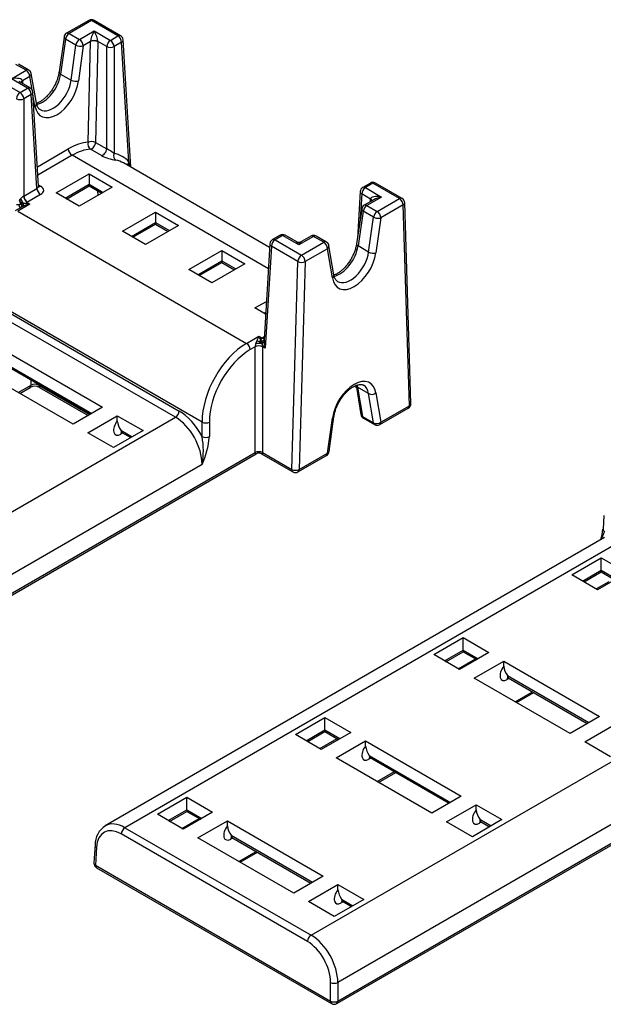
# Model space of a CAD drawing. Units: inches. Extents: x 0.2 to 21.8, y 0 to 16.3.
# Drawn here: x 10.6 to 11.1, y 13 to 13.9 of the extents above; entities that cross this region are included whole.
import ezdxf

# ---------------------------------------------------------------- set-up
doc = ezdxf.new("R2010")
doc.units = ezdxf.units.IN
doc.header["$MEASUREMENT"] = 0
for name, color, linetype in [('Default', 7, 'Continuous'), ('DV4_Default', 7, 'Continuous'), ('DV5_Default', 7, 'Continuous')]:
    doc.layers.add(name, color=color, linetype=linetype)

# ---------------------------------------------------------------- blocks, each defined once
blk = doc.blocks.new('SE3')
at = {"layer": 'DV4_Default', "color": 7, "linetype": 'Continuous'}
for p, q in [((10.6511, 13.9083), (10.62971, 13.89595)), ((10.6536, 13.90805), (10.63221, 13.8957)), ((10.67904, 13.89336), (10.6536, 13.90805)), ((10.68154, 13.89361), (10.6561, 13.9083)), ((10.64211, 13.88999), (10.65623, 13.89814)), ((10.65623, 13.89814), (10.67178, 13.88916)), ((10.62726, 13.89231), (10.62256, 13.85881)), ((10.62873, 13.89032), (10.62402, 13.85681)), ((10.63862, 13.8846), (10.62873, 13.89032)), ((10.63221, 13.8957), (10.64211, 13.88999)), ((10.67178, 13.88916), (10.67904, 13.89336)), ((10.69142, 13.76745), (10.68403, 13.88958)), ((10.63415, 13.85096), (10.63862, 13.8846)), ((10.64564, 13.8839), (10.64117, 13.85026)), ((10.65269, 13.88797), (10.64564, 13.8839)), ((10.65055, 13.79141), (10.65269, 13.88797)), ((10.65976, 13.88786), (10.65762, 13.7913)), ((10.66824, 13.88318), (10.65976, 13.88808)), ((10.66824, 13.78517), (10.66824, 13.88318)), ((10.68257, 13.88738), (10.67531, 13.88318)), ((10.67531, 13.88318), (10.67531, 13.7807)), ((10.68951, 13.77264), (10.68257, 13.88738)), ((10.5768, 13.85228), (10.59092, 13.86043)), ((10.59092, 13.86043), (10.58102, 13.86615)), ((10.59342, 13.86068), (10.58352, 13.8664)), ((10.55963, 13.8538), (10.58508, 13.83911)), ((10.59234, 13.8433), (10.5768, 13.85228)), ((10.59446, 13.85435), (10.5874, 13.85027)), ((10.59666, 13.84174), (10.59446, 13.85435)), ((10.60078, 13.829), (10.59585, 13.85721)), ((10.62402, 13.85681), (10.63415, 13.85096)), ((10.59484, 13.84355), (10.5843, 13.84964)), ((10.58508, 13.83911), (10.59234, 13.8433)), ((10.5874, 13.85027), (10.5875, 13.84779)), ((10.59587, 13.83732), (10.58861, 13.83313)), ((10.58861, 13.83313), (10.58861, 13.73988)), ((10.60132, 13.74722), (10.59587, 13.83732)), ((10.60279, 13.74931), (10.59733, 13.83952)), ((10.59939, 13.82614), (10.59748, 13.83704)), ((10.60167, 13.76784), (10.63141, 13.78501)), ((10.66329, 13.77871), (10.65267, 13.78485)), ((10.65762, 13.7913), (10.66824, 13.78517)), ((10.63494, 13.77892), (10.60214, 13.75998)), ((10.82333, 13.67016), (10.63494, 13.77892)), ((10.82456, 13.69058), (10.68427, 13.77158)), ((10.61961, 13.74278), (10.65143, 13.76115)), ((10.65143, 13.76115), (10.67353, 13.7484)), ((10.65143, 13.76115), (10.65143, 13.75117)), ((10.58861, 13.73988), (10.60132, 13.74722)), ((10.60271, 13.75065), (10.60486, 13.7494)), ((10.62826, 13.73779), (10.65143, 13.75117)), ((10.6296, 13.73701), (10.65143, 13.74962)), ((10.67353, 13.7484), (10.64171, 13.73002)), ((10.65143, 13.75117), (10.66488, 13.7434)), ((10.65143, 13.74962), (10.65143, 13.75117)), ((10.65143, 13.74962), (10.66353, 13.74263)), ((10.92122, 13.75234), (10.91396, 13.74814)), ((10.92372, 13.75209), (10.91646, 13.7479)), ((10.91646, 13.7479), (10.93201, 13.73892)), ((10.94917, 13.7374), (10.92372, 13.75209)), ((10.95167, 13.73765), (10.92622, 13.75234)), ((10.60486, 13.74124), (10.59214, 13.7339)), ((10.64171, 13.73002), (10.61961, 13.74278)), ((10.65992, 13.74054), (10.65979, 13.74479)), ((10.91147, 13.74411), (10.90875, 13.69908)), ((10.91293, 13.74192), (10.91144, 13.71728)), ((10.92141, 13.73702), (10.91293, 13.74192)), ((10.93201, 13.73892), (10.91788, 13.73077)), ((10.58712, 13.72955), (10.58036, 13.72564)), ((10.59463, 13.73219), (10.58286, 13.72539)), ((10.5919, 13.73377), (10.59463, 13.73219)), ((10.92451, 13.73628), (10.91538, 13.73101)), ((10.91788, 13.73077), (10.92778, 13.72505)), ((10.92131, 13.73443), (10.9214, 13.73681)), ((10.92778, 13.72505), (10.94917, 13.7374)), ((10.9527, 13.73128), (10.93131, 13.71893)), ((10.95863, 13.53874), (10.9527, 13.73128)), ((10.96009, 13.54093), (10.95417, 13.73347)), ((10.58286, 13.72539), (10.8025, 13.59858)), ((10.68325, 13.70604), (10.71507, 13.72441)), ((10.71507, 13.72441), (10.73717, 13.71165)), ((10.71507, 13.72441), (10.71507, 13.71442)), ((10.91294, 13.72741), (10.908, 13.69404)), ((10.9144, 13.72538), (10.90947, 13.69201)), ((10.9243, 13.71967), (10.9144, 13.72538)), ((10.9196, 13.68616), (10.9243, 13.71967)), ((10.93131, 13.71893), (10.92661, 13.68542)), ((10.6919, 13.70105), (10.71507, 13.71442)), ((10.69324, 13.70027), (10.71507, 13.71287)), ((10.73717, 13.71165), (10.70535, 13.69328)), ((10.71507, 13.71442), (10.72852, 13.70666)), ((10.71507, 13.71442), (10.71507, 13.71287)), ((10.71507, 13.71287), (10.72717, 13.70588)), ((10.70535, 13.69328), (10.68325, 13.70604)), ((10.83453, 13.70228), (10.82726, 13.69809)), ((10.83703, 13.70203), (10.82976, 13.69784)), ((10.85257, 13.69306), (10.83703, 13.70203)), ((10.85007, 13.69619), (10.83953, 13.70228)), ((10.8667, 13.70121), (10.85257, 13.69306)), ((10.8642, 13.70146), (10.85507, 13.69619)), ((10.87659, 13.6955), (10.8667, 13.70121)), ((10.87909, 13.69575), (10.8692, 13.70146)), ((10.82477, 13.69406), (10.8192, 13.6019)), ((10.82623, 13.69186), (10.8203, 13.59388)), ((10.85167, 13.67717), (10.82623, 13.69186)), ((10.82976, 13.69784), (10.85521, 13.68315)), ((10.85521, 13.68315), (10.87659, 13.6955)), ((10.88623, 13.66417), (10.88152, 13.69224)), ((10.9196, 13.68616), (10.90947, 13.69201)), ((10.74689, 13.6693), (10.77871, 13.68767)), ((10.77871, 13.68767), (10.8008, 13.67491)), ((10.77871, 13.68767), (10.77871, 13.67768)), ((10.88013, 13.68938), (10.85874, 13.67703)), ((10.88483, 13.6613), (10.88013, 13.68938)), ((10.75554, 13.6643), (10.77871, 13.67768)), ((10.75688, 13.66353), (10.77871, 13.67613)), ((10.8008, 13.67491), (10.76899, 13.65654)), ((10.77871, 13.67768), (10.79216, 13.66992)), ((10.77871, 13.67768), (10.77871, 13.67613)), ((10.77871, 13.67613), (10.79081, 13.66914)), ((10.84575, 13.47779), (10.85167, 13.67717)), ((10.85874, 13.67703), (10.85281, 13.47765)), ((10.76899, 13.65654), (10.74689, 13.6693)), ((10.75971, 13.52304), (10.53732, 13.65143)), ((10.55916, 13.63683), (10.73775, 13.53372)), ((10.81053, 13.63256), (10.82143, 13.63885)), ((10.73422, 13.52774), (10.55562, 13.63085)), ((10.8207, 13.62668), (10.81053, 13.63256)), ((10.81918, 13.62756), (10.82081, 13.6285)), ((10.82052, 13.62679), (10.82071, 13.6269)), ((10.8025, 13.59858), (10.81428, 13.60538)), ((10.81428, 13.60538), (10.81701, 13.6038)), ((10.81725, 13.60394), (10.8194, 13.60518)), ((10.57232, 13.59045), (10.66424, 13.53738)), ((10.81075, 13.59532), (10.80604, 13.5926)), ((10.81075, 13.49392), (10.81075, 13.59532)), ((10.8203, 13.59388), (10.81781, 13.59532)), ((10.81781, 13.59532), (10.81781, 13.49392)), ((10.63596, 13.52105), (10.54404, 13.57412)), ((10.57585, 13.57646), (10.65389, 13.5314)), ((10.57672, 13.57441), (10.65255, 13.53063)), ((10.58339, 13.5514), (10.59575, 13.55854)), ((10.59575, 13.55854), (10.59575, 13.56342)), ((10.60282, 13.55934), (10.60282, 13.55854)), ((10.60282, 13.55854), (10.65185, 13.53023)), ((10.90754, 13.55838), (10.91224, 13.53031)), ((10.58474, 13.55063), (10.59472, 13.55639)), ((10.60385, 13.55639), (10.65051, 13.52945)), ((10.90567, 13.55742), (10.90792, 13.55613)), ((10.90716, 13.55812), (10.90763, 13.55784)), ((10.9196, 13.55037), (10.90899, 13.55649)), ((10.90899, 13.55649), (10.91369, 13.52841)), ((10.9243, 13.52229), (10.9196, 13.55037)), ((10.92661, 13.55104), (10.93131, 13.52297)), ((10.66424, 13.53738), (10.63596, 13.52105)), ((10.93028, 13.52068), (10.95759, 13.53645)), ((10.93131, 13.52297), (10.95863, 13.53874)), ((10.25491, 13.25101), (10.73422, 13.52774)), ((10.6501, 13.51289), (10.67839, 13.52922)), ((10.67839, 13.52922), (10.70314, 13.51493)), ((10.67839, 13.52421), (10.67839, 13.52922)), ((10.75971, 13.50921), (10.75971, 13.52304)), ((10.76677, 13.52304), (10.76677, 13.50921)), ((10.88013, 13.49342), (10.88483, 13.52692)), ((10.88155, 13.49476), (10.88625, 13.52827)), ((10.91369, 13.52841), (10.9243, 13.52229)), ((10.91467, 13.5268), (10.92528, 13.52068)), ((10.67485, 13.4986), (10.6501, 13.51289)), ((10.70314, 13.51493), (10.67485, 13.4986)), ((10.68363, 13.51268), (10.68168, 13.51156)), ((10.68192, 13.51522), (10.69278, 13.50895)), ((10.68279, 13.51317), (10.69144, 13.50817)), ((10.2796, 13.18542), (10.81178, 13.49268)), ((10.28064, 13.18786), (10.81075, 13.49392)), ((10.81678, 13.49268), (10.84678, 13.47536)), ((10.81781, 13.49392), (10.84575, 13.47779)), ((10.85281, 13.47765), (10.88013, 13.49342)), ((10.85178, 13.47536), (10.87909, 13.49113)), ((10.75971, 13.48231), (10.28064, 13.20572))]:
    blk.add_line(p, q, dxfattribs=at)
for centre, radius, start, end in [((10.6536, 13.90397), 0.005, 60, 120), ((10.63221, 13.89162), 0.005, 120, 172.01176), ((10.67904, 13.88928), 0.005, 3.46129, 60), ((10.59092, 13.85635), 0.005, 9.92178, 60), ((10.59234, 13.83922), 0.005, 3.46129, 60), ((10.6458, 13.74185), 0.04879, 52.77547, 62.60732), ((10.68412, 13.81943), 0.04573, 242.91041, 260.93469), ((10.64198, 13.75699), 0.05004, 12.38871, 18.22408), ((10.91646, 13.74381), 0.005, 120, 176.53871), ((10.92372, 13.74801), 0.005, 60, 120), ((10.94917, 13.73332), 0.005, 1.76299, 60), ((10.5898, 13.7323), 0.00653, 129.77738, 149.41503), ((10.59433, 13.71721), 0.01429, 115.00227, 120.29315), ((10.91788, 13.72668), 0.005, 120, 171.58864), ((10.83703, 13.69795), 0.005, 60, 120), ((10.8667, 13.69713), 0.005, 60, 120), ((10.82976, 13.69376), 0.005, 120, 176.53871), ((10.85257, 13.70052), 0.005, 241.44276, 298.27032), ((10.87659, 13.69142), 0.005, 9.507, 60), ((10.81814, 13.59767), 0.00679, 151.55728, 170.24678), ((10.83553, 13.60086), 0.01636, 176.34174, 183.22838), ((10.83553, 13.60086), 0.01636, 174.4644, 176.34174), ((10.59929, 13.54673), 0.01068, 64.68666, 115.31334), ((10.95509, 13.54078), 0.005, 300, 0), ((10.95509, 13.54078), 0.005, 0, 1.76299), ((10.91717, 13.53113), 0.005, 189.507, 240), ((10.69874, 13.52702), 0.02055, 187.84729, 215.04608), ((10.92778, 13.52501), 0.005, 240, 300), ((10.68435, 13.51648), 0.08274, 335.60491, 354.95723), ((10.69011, 13.49576), 0.07089, 349.0622, 10.9378), ((10.81428, 13.48835), 0.005, 61.48675, 118.42752), ((10.87659, 13.49546), 0.005, 300, 352.01176), ((10.84928, 13.47969), 0.005, 240, 300)]:
    blk.add_arc(centre, radius, start, end, dxfattribs=at)
for centre, major_axis, ratio, start_param, end_param in [((10.6536, 13.90397), (0.0025, -0.00433), 0.57735, 2.356194, 3.141593), ((10.6536, 13.90397), (-0.0025, -0.00433), 0.57735, 3.141593, 3.926991), ((10.65623, 13.89406), (-0.00312, -0.00733), 0.227735, 4.220992, 5.756882), ((10.65623, 13.89406), (-0.00312, 0.00733), 0.227735, 3.667896, 5.203786), ((10.63221, 13.89162), (0.00495, -0.00069), 0.468323, 3.141593, 4.000271), ((10.63221, 13.89162), (-0.0025, -0.00433), 0.57735, 3.926991, 5.323254), ((10.63221, 13.89162), (0.0025, -0.00433), 0.57735, 2.356194, 3.141593), ((10.64211, 13.8859), (-0.0025, -0.00433), 0.57735, 3.926991, 5.323254), ((10.64211, 13.8859), (0.0025, -0.00433), 0.57735, 0.794125, 2.356194), ((10.65623, 13.88596), (0.005, -0.00011), 0.551793, 0.798085, 2.368577), ((10.65623, 13.88618), (0.005, 0), 0.536374, 0.786007, 2.355586), ((10.67178, 13.88508), (-0.0025, -0.00433), 0.57735, 3.926991, 5.462881), ((10.67178, 13.88508), (-0.0025, 0.00433), 0.57735, 3.961897, 5.497787), ((10.67904, 13.88928), (-0.0025, -0.00433), 0.57735, 3.141593, 3.926991), ((10.67904, 13.88928), (-0.0025, 0.00433), 0.57735, 3.961897, 5.497787), ((10.67904, 13.88928), (-0.00499, -0.0003), 0.576647, 2.321939, 3.141593), ((10.64211, 13.8859), (-0.00496, 0.00066), 0.463344, 0.855259, 2.42454), ((10.67178, 13.88508), (0.005, 0), 0.536374, 3.9276, 5.497178), ((10.59092, 13.85635), (-0.0025, -0.00433), 0.57735, 3.141593, 3.926991), ((10.59092, 13.85635), (-0.0025, 0.00433), 0.57735, 3.935717, 5.497787), ((10.5768, 13.8482), (-0.01057, -0.00237), 0.368973, 3.093925, 4.629815), ((10.59092, 13.85635), (-0.00493, -0.00086), 0.663848, 2.248996, 3.141593), ((10.60662, 13.8503), (0.0125, 0.02165), 0.57735, 3.600585, 5.323254), ((10.61671, 13.84448), (0.0123, 0.02176), 0.583364, 3.141036, 5.317907), ((10.62751, 13.85811), (0.00495, -0.00069), 0.468323, 3.14089, 4.000271), ((10.63764, 13.85226), (-0.00496, 0.00066), 0.463344, 0.855259, 2.42454), ((10.59093, 13.84848), (0.00499, 0.0003), 0.576647, 2.321939, 2.972776), ((10.59094, 13.84827), (0.005, 0.00019), 0.59209, 2.333958, 2.948935), ((10.59234, 13.83922), (-0.0025, -0.00433), 0.57735, 3.141593, 3.926991), ((10.59234, 13.83922), (0.0025, -0.00433), 0.57735, 0.820305, 2.356194), ((10.62025, 13.84247), (0.0148, 0.02609), 0.582366, 2.526287, 5.318814), ((10.58508, 13.83503), (-0.0025, -0.00433), 0.57735, 3.926991, 5.462881), ((10.58508, 13.83503), (-0.005, 0), 0.536374, 0.786007, 2.355586), ((10.58508, 13.83503), (-0.0025, 0.00433), 0.57735, 3.961897, 5.497787), ((10.59234, 13.83922), (-0.00499, -0.0003), 0.576647, 2.321939, 3.141593), ((10.59585, 13.82814), (-0.00493, -0.00086), 0.663848, 2.248996, 3.141593), ((10.63182, 13.72966), (0.0333, 0.05871), 0.582366, 0.36913, 0.780958), ((10.63494, 13.783), (0.0025, -0.00433), 0.57735, 3.935717, 5.497787), ((10.63536, 13.72765), (0.0308, 0.05438), 0.582766, 0.368768, 0.780596), ((10.65408, 13.78941), (0.00035, -0.00499), 0.758162, 4.245802, 5.808602), ((10.65408, 13.78941), (0.005, -0.00011), 0.551793, 0.798085, 2.368577), ((10.65408, 13.78941), (-0.0025, -0.00433), 0.57735, 0.37357, 2.321288), ((10.66471, 13.78327), (-0.0025, -0.00433), 0.57735, 0.37357, 2.321288), ((10.67884, 13.7788), (-0.0009, -0.00492), 0.787706, 4.464025, 6.00557), ((10.65066, 13.71867), (-0.03191, -0.0595), 0.597134, 2.923327, 3.331162), ((10.6542, 13.71677), (-0.02941, -0.05518), 0.598682, 3.121269, 3.329554), ((10.69305, 13.77074), (0.00375, 0.00331), 0.783163, 1.853417, 2.671643), ((10.59777, 13.74941), (-0.00502, 0.0003), 0.573869, 2.391166, 3.210819), ((10.60486, 13.74533), (0.0025, -0.00433), 0.57735, 3.961897, 5.497787), ((10.60486, 13.75349), (0.0025, 0.00433), 0.57735, 3.308171, 3.926991), ((10.59777, 13.74532), (-0.01001, 0), 0.576647, 2.356803, 3.926382), ((10.91646, 13.74381), (0.0025, 0.00433), 0.57735, 0.785398, 2.321288), ((10.91646, 13.74381), (0.0025, -0.00433), 0.57735, 2.356194, 3.141593), ((10.92372, 13.74801), (0.0025, -0.00433), 0.57735, 2.356194, 3.141593), ((10.92372, 13.74801), (-0.0025, -0.00433), 0.57735, 3.141593, 3.926991), ((10.58508, 13.73363), (0.00475, 0.00644), 0.240345, 0.505163, 1.146255), ((10.5919, 13.73785), (0.00237, -0.0044), 0.557575, 3.979339, 5.514074), ((10.59214, 13.73799), (0.0025, -0.00433), 0.57735, 3.961897, 5.497787), ((10.91646, 13.74381), (0.00499, -0.0003), 0.576647, 3.141593, 3.961246), ((10.93201, 13.73484), (0.01057, -0.00237), 0.368973, 1.653371, 3.18926), ((10.93201, 13.73484), (0.01057, 0.00237), 0.368973, 1.488222, 2.27362), ((10.94917, 13.73332), (-0.0025, -0.00433), 0.57735, 3.141593, 3.926991), ((10.58508, 13.73363), (0.0078, 0.00109), 0.201014, 4.214051, 4.819019), ((10.59463, 13.72811), (0.01057, -0.00237), 0.368973, 2.584293, 3.18926), ((10.5805, 13.72839), (-0.00499, 0.0003), 0.576647, 3.310409, 3.961246), ((10.58329, 13.73298), (-0.00313, 0.0039), 0.492227, 3.224904, 5.017084), ((10.58329, 13.73298), (0.00252, -0.00432), 0.451811, 1.132708, 1.94502), ((10.58617, 13.73465), (0.00248, -0.00434), 0.19808, 0.969042, 2.114426), ((10.58617, 13.73465), (0.00205, -0.00456), 0.140239, 0.118869, 2.130802), ((10.58329, 13.73298), (-0.00306, 0.00395), 0.397643, 3.251465, 4.218444), ((10.58508, 13.73363), (0.0078, 0.00109), 0.201014, -1.174336, -0.533244), ((10.59463, 13.72811), (-0.01057, 0.00237), 0.368973, 4.794963, 5.436055), ((10.58617, 13.73465), (0.00198, -0.00459), 0.269441, 0.12223, 0.995517), ((10.59463, 13.72811), (0.01057, 0.00237), 0.368973, 1.488222, 2.129314), ((10.91788, 13.72668), (0.0025, 0.00433), 0.57735, 0.785398, 2.181662), ((10.91788, 13.72668), (0.0025, -0.00433), 0.57735, 2.356194, 3.141593), ((10.91786, 13.73491), (-0.005, 0.00019), 0.561863, 3.342145, 3.948085), ((10.91787, 13.73512), (-0.00499, 0.0003), 0.576647, 3.310409, 3.961246), ((10.94917, 13.73332), (-0.0025, 0.00433), 0.57735, 3.926991, 5.497787), ((10.94917, 13.73332), (-0.005, -0.00015), 0.597148, 2.338121, 3.141593), ((10.91788, 13.72668), (0.00495, -0.00073), 0.473268, 3.141593, 4.003748), ((10.92778, 13.72097), (0.0025, 0.00433), 0.57735, 0.785398, 2.181662), ((10.92778, 13.72097), (-0.00495, 0.00069), 0.468323, 0.858678, 2.429475), ((10.92778, 13.72097), (-0.0025, 0.00433), 0.57735, 3.926991, 5.497787), ((10.83703, 13.69795), (0.0025, -0.00433), 0.57735, 2.356194, 3.141593), ((10.83703, 13.69795), (-0.0025, -0.00433), 0.57735, 3.141593, 3.926991), ((10.8667, 13.69713), (0.0025, -0.00433), 0.57735, 2.356194, 3.141593), ((10.8667, 13.69713), (-0.0025, -0.00433), 0.57735, 3.141593, 3.926991), ((10.82976, 13.69376), (0.00499, -0.0003), 0.576647, 3.141593, 3.961246), ((10.82976, 13.69376), (-0.0025, -0.00433), 0.57735, 3.926991, 5.462881), ((10.82976, 13.69376), (0.0025, -0.00433), 0.57735, 2.356194, 3.141593), ((10.85257, 13.68898), (0.00312, -0.00733), 0.227735, 2.062193, 2.860847), ((10.85257, 13.68898), (-0.00312, -0.00733), 0.227735, 3.42147, 4.220992), ((10.87659, 13.69142), (-0.0025, -0.00433), 0.57735, 3.141593, 3.926991), ((10.87659, 13.69142), (-0.0025, 0.00433), 0.57735, 3.926991, 5.497787), ((10.87659, 13.69142), (-0.00493, -0.00083), 0.668835, 2.252305, 3.141593), ((10.89209, 13.68549), (0.01269, 0.02154), 0.571273, 3.61271, 5.328382), ((10.91295, 13.69331), (0.00495, -0.00073), 0.473268, 3.140869, 4.003748), ((10.85521, 13.67907), (-0.0025, -0.00433), 0.57735, 3.926991, 5.462881), ((10.85521, 13.67907), (-0.0025, 0.00433), 0.57735, 3.926991, 5.497787), ((10.90572, 13.67762), (0.015, 0.02598), 0.57735, 2.530727, 5.323254), ((10.90219, 13.67966), (0.0125, 0.02165), 0.57735, 3.146582, 5.323254), ((10.92308, 13.68746), (-0.00495, 0.00069), 0.468323, 0.858678, 2.429475), ((10.85521, 13.67907), (-0.005, 0.00015), 0.556849, 0.802253, 2.373049), ((10.8813, 13.66334), (-0.00493, -0.00083), 0.668835, 2.252305, 3.141593), ((10.81428, 13.6013), (-0.00312, -0.00733), 0.227735, 4.220992, 4.862084), ((10.81428, 13.6013), (-0.00312, 0.00733), 0.227735, 4.562694, 5.203786), ((10.80392, 13.54673), (-0.02969, -0.05502), 0.595581, 3.909868, 5.445757), ((10.8025, 13.5945), (0.0025, -0.00433), 0.57735, 0.820305, 2.356194), ((10.81428, 13.6013), (-0.00312, -0.00733), 0.227735, -1.131271, -0.526303), ((10.81428, 13.59342), (-0.005, 0), 0.536374, 3.9276, 5.497178), ((10.81428, 13.59962), (-0.00498, -0.00044), 0.134001, 0.953106, 2.96504), ((10.81428, 13.59962), (0.005, 0), 0.194326, 4.109262, 5.315516), ((10.81428, 13.60296), (-0.00495, 0.00069), 0.498717, 1.200481, 3.099367), ((10.81428, 13.60296), (-0.005, 0), 0.452687, 1.134153, 2.00744), ((10.82384, 13.59578), (0.00699, -0.0079), 0.371601, 3.0891, 3.730192), ((10.81428, 13.60296), (-0.00496, 0.00065), 0.399073, 2.06315, 3.032836), ((10.81701, 13.60788), (-0.00263, 0.00425), 0.59647, 2.338772, 3.012937), ((10.81428, 13.59962), (0.00497, 0.00057), 0.266387, 5.289299, 6.101612), ((10.81428, 13.6013), (0.00312, -0.00733), 0.227735, 0.526303, 1.131271), ((10.82384, 13.59578), (-0.00699, 0.0079), 0.371601, 0.87843, 1.483397), ((10.81725, 13.60802), (-0.0025, 0.00433), 0.57735, 2.356194, 2.974312), ((10.81428, 13.60296), (-0.00496, 0.00065), 0.399073, -3.25035, -3.198265), ((10.82384, 13.59578), (-0.00273, 0.01019), 0.371585, 1.052856, 1.657823), ((10.80746, 13.54483), (0.02718, 0.05069), 0.597134, 0.766683, 2.302573), ((10.59222, 13.56072), (-0.0025, 0.00433), 0.57735, 3.141593, 3.892084), ((10.59929, 13.55663), (-0.005, 0), 0.539186, 3.9276, 5.497178), ((10.60635, 13.56072), (0.0025, 0.00433), 0.57735, 2.391101, 3.141593), ((10.90572, 13.53473), (-0.015, -0.02598), 0.57735, 2.530727, 5.323254), ((10.91247, 13.55921), (0.00493, 0.00083), 0.668835, 3.148442, 3.823101), ((10.89158, 13.54289), (-0.0125, -0.02165), 0.57735, -3.752458, -3.629026), ((10.90219, 13.53677), (-0.0125, -0.02165), 0.57735, 2.530727, 3.146582), ((10.92308, 13.55308), (-0.00493, -0.00083), 0.668835, 0.681509, 2.252305), ((10.95509, 13.54078), (-0.005, -0.00015), 0.597148, 2.338121, 3.141593), ((10.73422, 13.53182), (-0.0025, -0.00433), 0.57735, 0.785398, 2.321288), ((10.7367, 13.49841), (-0.02009, 0.03747), 0.597134, 4.680379, 5.516502), ((10.91717, 13.53113), (0.00493, 0.00083), 0.668835, 3.141593, 3.823101), ((10.95509, 13.54078), (-0.0025, 0.00433), 0.57735, 3.141593, 3.926991), ((10.68193, 13.51958), (0.00525, 0.00851), 0.556861, 1.360883, 3.943267), ((10.73317, 13.49652), (0.01759, -0.03314), 0.599711, 0.841711, 2.377601), ((10.76324, 13.52493), (0.005, 0), 0.536374, 3.9276, 5.497178), ((10.8813, 13.52896), (-0.00495, 0.00069), 0.468323, 2.429475, 3.140872), ((10.91717, 13.53113), (0.0025, 0.00433), 0.57735, 2.530727, 3.141593), ((10.92778, 13.52501), (-0.00493, -0.00083), 0.668835, 0.681509, 2.252305), ((10.92778, 13.52501), (0.0025, 0.00433), 0.57735, 2.530727, 3.141593), ((10.92778, 13.52501), (-0.0025, 0.00433), 0.57735, 3.141593, 3.926991), ((10.68522, 13.50938), (0.0025, -0.00433), 0.57735, 3.313427, 3.892084), ((10.68546, 13.5174), (0.00274, 0.00419), 0.535804, 2.421425, 3.171917), ((10.76324, 13.51111), (0.005, 0), 0.536374, 3.9276, 5.497178), ((10.81428, 13.49989), (0.00312, 0.00733), 0.227735, 2.615289, 3.435594), ((10.81428, 13.49202), (-0.005, 0), 0.536374, 3.9276, 5.497178), ((10.81428, 13.49989), (-0.00312, 0.00733), 0.227735, 2.847591, 3.667896), ((10.87659, 13.49546), (-0.0025, 0.00433), 0.57735, 3.141593, 3.926991), ((10.87659, 13.49546), (-0.00495, 0.00069), 0.468323, 2.429475, 3.141593), ((10.84928, 13.47969), (0.0025, 0.00433), 0.57735, 2.321288, 3.141593), ((10.84928, 13.47969), (-0.005, 0.00015), 0.556849, 0.802253, 2.373049), ((10.84928, 13.47969), (-0.0025, 0.00433), 0.57735, 3.141593, 3.926991)]:
    blk.add_ellipse(centre, major_axis=major_axis, ratio=ratio, start_param=start_param, end_param=end_param, dxfattribs=at)
for points, knots in [([(10.62256, 13.85881), (10.62246, 13.85819), (10.62221, 13.85664), (10.62149, 13.8537), (10.62029, 13.85023), (10.61873, 13.84672), (10.61686, 13.84331), (10.61472, 13.84008), (10.61236, 13.83711), (10.60987, 13.83447), (10.6073, 13.83224), (10.60474, 13.83045), (10.60263, 13.82931), (10.60141, 13.82882), (10.60098, 13.82866)], [0, 0, 0, 0, 0.046652, 0.136549, 0.226988, 0.317881, 0.409043, 0.500275, 0.591321, 0.68196, 0.771996, 0.861268, 0.94972, 1, 1, 1, 1]), ([(10.60441, 13.82278), (10.60417, 13.8229), (10.60357, 13.8232), (10.60268, 13.82414), (10.60178, 13.82559), (10.60113, 13.8273), (10.60089, 13.82846), (10.60078, 13.829)], [0, 0, 0, 0, 0.13417, 0.391817, 0.626271, 0.851505, 1, 1, 1, 1]), ([(10.60296, 13.7487), (10.60296, 13.7487), (10.60285, 13.74884), (10.60283, 13.74916), (10.60281, 13.74934)], [0, 0, 0, 0, 0.537606, 1, 1, 1, 1]), ([(10.908, 13.69404), (10.9079, 13.69343), (10.90765, 13.69189), (10.9069, 13.68896), (10.90568, 13.6855), (10.9041, 13.682), (10.90221, 13.6786), (10.90006, 13.67538), (10.89769, 13.67241), (10.89518, 13.66978), (10.89261, 13.66754), (10.89005, 13.66574), (10.88791, 13.6646), (10.88668, 13.6641), (10.88624, 13.66394)], [0, 0, 0, 0, 0.046595, 0.136307, 0.226576, 0.317314, 0.408334, 0.499431, 0.590351, 0.680866, 0.770774, 0.859907, 0.948191, 1, 1, 1, 1]), ([(10.88975, 13.65803), (10.88953, 13.65814), (10.88895, 13.65844), (10.88809, 13.65934), (10.88721, 13.66076), (10.88657, 13.66245), (10.88634, 13.66361), (10.88623, 13.66417)], [0, 0, 0, 0, 0.128113, 0.387381, 0.621874, 0.846772, 1, 1, 1, 1]), ([(10.88625, 13.52827), (10.88634, 13.52889), (10.88659, 13.53043), (10.88731, 13.53337), (10.88851, 13.53685), (10.89007, 13.54035), (10.89194, 13.54376), (10.89409, 13.54699), (10.89644, 13.54997), (10.89893, 13.5526), (10.9015, 13.55484), (10.90406, 13.55663), (10.90652, 13.55795), (10.90881, 13.55879), (10.91084, 13.55918), (10.91256, 13.55916), (10.91381, 13.55889), (10.91438, 13.55855), (10.91462, 13.5584)], [0, 0, 0, 0, 0.034224, 0.100175, 0.166522, 0.233203, 0.300081, 0.36701, 0.433803, 0.500297, 0.566349, 0.631841, 0.696731, 0.761159, 0.825562, 0.890845, 0.959281, 1, 1, 1, 1]), ([(10.68199, 13.51339), (10.68199, 13.5134), (10.6822, 13.51343), (10.68255, 13.51326), (10.68278, 13.51316)], [0, 0, 0, 0, 0.477697, 1, 1, 1, 1])]:
    blk.add_open_spline(points, degree=3, knots=knots, dxfattribs=at)
blk = doc.blocks.new('SE4')
at = {"layer": 'DV5_Default', "color": 7, "linetype": 'Continuous'}
for p, q in [((11.14528, 13.43368), (11.14448, 13.42032)), ((11.14599, 13.41258), (10.66675, 13.1359)), ((11.16505, 13.4109), (10.68574, 13.13418)), ((11.11457, 13.37663), (11.14285, 13.39296)), ((11.14285, 13.39296), (11.1676, 13.37867)), ((11.14285, 13.381), (11.14285, 13.39296)), ((11.12492, 13.37065), (11.14285, 13.381)), ((11.12627, 13.36987), (11.14285, 13.37945)), ((11.14285, 13.381), (11.15725, 13.37269)), ((11.14285, 13.381), (11.14285, 13.37945)), ((11.14285, 13.37945), (11.1559, 13.37191)), ((11.13932, 13.36234), (11.11457, 13.37663)), ((11.13802, 13.36309), (11.15038, 13.37023)), ((11.1676, 13.37867), (11.13932, 13.36234)), ((10.98199, 13.30008), (11.01027, 13.31641)), ((11.01027, 13.31641), (11.03502, 13.30212)), ((11.01027, 13.30445), (11.01027, 13.31641)), ((10.86433, 13.03106), (11.34364, 13.30779)), ((10.99234, 13.2941), (11.01027, 13.30445)), ((11.01027, 13.30445), (11.02466, 13.29614)), ((11.01027, 13.30445), (11.01027, 13.3029)), ((11.00674, 13.28579), (10.98199, 13.30008)), ((10.99369, 13.29333), (11.01027, 13.3029)), ((11.00543, 13.28654), (11.02202, 13.29612)), ((11.03502, 13.30212), (11.00674, 13.28579)), ((11.01027, 13.3029), (11.02332, 13.29537)), ((11.02088, 13.27763), (11.04916, 13.29396)), ((11.04916, 13.29396), (11.14109, 13.24089)), ((11.04916, 13.28895), (11.04916, 13.29396)), ((11.1128, 13.22456), (11.02088, 13.27763)), ((11.0544, 13.27742), (11.05246, 13.2763)), ((11.0527, 13.27996), (11.13073, 13.23491)), ((11.05356, 13.27791), (11.12939, 13.23413)), ((10.88903, 12.96547), (11.4212, 13.27273)), ((10.89006, 12.96791), (11.42017, 13.27397)), ((11.36913, 13.26236), (10.89006, 12.98577)), ((11.06024, 13.2549), (11.07682, 13.26448)), ((11.06158, 13.25413), (11.07816, 13.2637)), ((10.8494, 13.22353), (10.87769, 13.23986)), ((10.87769, 13.23986), (10.90244, 13.22558)), ((10.87769, 13.22791), (10.87769, 13.23986)), ((11.14109, 13.24089), (11.1128, 13.22456)), ((10.85976, 13.21756), (10.87769, 13.22791)), ((10.87769, 13.22791), (10.89208, 13.2196)), ((10.87769, 13.22791), (10.87769, 13.22636)), ((11.12694, 13.21639), (11.15523, 13.23272)), ((10.87415, 13.20925), (10.8494, 13.22353)), ((10.8611, 13.21678), (10.87769, 13.22636)), ((10.87285, 13.21), (10.88944, 13.21957)), ((10.90244, 13.22558), (10.87415, 13.20925)), ((10.87769, 13.22636), (10.89074, 13.21882)), ((10.8883, 13.20108), (10.91658, 13.21741)), ((10.91658, 13.21741), (11.0085, 13.16434)), ((10.91658, 13.21241), (10.91658, 13.21741)), ((11.15169, 13.2021), (11.12694, 13.21639)), ((10.98022, 13.14801), (10.8883, 13.20108)), ((10.92182, 13.20088), (10.91987, 13.19975)), ((10.92011, 13.20341), (10.99815, 13.15836)), ((10.92098, 13.20136), (10.9968, 13.15758)), ((10.92765, 13.17836), (10.94424, 13.18793)), ((10.929, 13.17758), (10.94558, 13.18716)), ((10.71682, 13.14699), (10.74511, 13.16332)), ((10.74511, 13.16332), (10.76985, 13.14903)), ((10.74511, 13.15136), (10.74511, 13.16332)), ((11.0085, 13.16434), (10.98022, 13.14801)), ((10.99436, 13.13984), (11.02265, 13.15617)), ((11.02265, 13.15617), (11.04739, 13.14188)), ((11.02265, 13.15117), (11.02265, 13.15617)), ((10.74157, 13.1327), (10.71682, 13.14699)), ((10.72718, 13.14101), (10.74511, 13.15136)), ((10.72852, 13.14023), (10.74511, 13.14981)), ((10.74027, 13.13345), (10.75686, 13.14303)), ((10.76985, 13.14903), (10.74157, 13.1327)), ((10.74511, 13.15136), (10.7595, 13.14305)), ((10.74511, 13.15136), (10.74511, 13.14981)), ((10.74511, 13.14981), (10.75816, 13.14228)), ((10.68574, 13.13418), (10.86433, 13.03106)), ((10.75571, 13.12453), (10.784, 13.14086)), ((10.784, 13.14086), (10.87592, 13.08779)), ((10.784, 13.13586), (10.784, 13.14086)), ((11.01911, 13.12555), (10.99436, 13.13984)), ((11.04739, 13.14188), (11.01911, 13.12555)), ((11.02789, 13.13964), (11.02594, 13.13851)), ((11.02618, 13.14218), (11.03704, 13.13591)), ((11.02705, 13.14012), (11.0357, 13.13513)), ((10.8608, 13.02508), (10.68221, 13.1282)), ((10.84764, 13.07146), (10.75571, 13.12453)), ((10.78924, 13.12433), (10.78729, 13.1232)), ((10.78753, 13.12687), (10.86557, 13.08181)), ((10.7884, 13.12482), (10.86422, 13.08104)), ((10.65701, 13.1176), (10.65596, 13.10034)), ((10.65846, 13.1154), (10.65742, 13.09814)), ((10.79507, 13.10181), (10.81166, 13.11139)), ((10.79641, 13.10104), (10.813, 13.11061)), ((10.65742, 13.09814), (10.88299, 12.96791)), ((10.65845, 13.09571), (10.88403, 12.96547)), ((10.87592, 13.08779), (10.84764, 13.07146)), ((10.86178, 13.0633), (10.89006, 13.07963)), ((10.89006, 13.07963), (10.91481, 13.06534)), ((10.89006, 13.07462), (10.89006, 13.07963)), ((10.88653, 13.04901), (10.86178, 13.0633)), ((10.91481, 13.06534), (10.88653, 13.04901)), ((10.89531, 13.06309), (10.89336, 13.06197)), ((10.8936, 13.06563), (10.90446, 13.05936)), ((10.89446, 13.06358), (10.90311, 13.05858)), ((10.88299, 12.96791), (10.88299, 12.98577)), ((10.89006, 12.98577), (10.89006, 12.96791))]:
    blk.add_line(p, q, dxfattribs=at)
for centre, radius, start, end in [((11.09337, 13.42611), 0.05141, 342.21661, 353.50867), ((11.26097, 13.36167), 0.12814, 153.86194, 157.46857), ((11.06952, 13.29176), 0.02055, 187.84729, 215.04608), ((10.93694, 13.21521), 0.02055, 187.84729, 215.04608), ((11.043, 13.15398), 0.02055, 187.84729, 215.04608), ((10.67842, 13.11784), 0.02141, 122.21554, 180.65735), ((10.80435, 13.13867), 0.02055, 187.84729, 215.04608), ((10.66095, 13.10004), 0.005, 176.53871, 240), ((10.91042, 13.07743), 0.02055, 187.84729, 215.04608), ((10.88653, 12.9698), 0.005, 240, 300)]:
    blk.add_arc(centre, radius, start, end, dxfattribs=at)
for centre, major_axis, ratio, start_param, end_param in [((11.14947, 13.42002), (0.00499, -0.0003), 0.576647, 3.141593, 3.961246), ((11.0527, 13.28432), (0.00525, 0.00851), 0.556861, 1.360883, 3.943267), ((11.05599, 13.27412), (0.0025, -0.00433), 0.57735, 3.314738, 3.892084), ((11.05624, 13.28214), (0.00274, 0.00419), 0.535804, 2.421425, 3.171917), ((10.92012, 13.20777), (0.00525, 0.00851), 0.556861, 1.360883, 3.943267), ((10.92341, 13.19757), (0.0025, -0.00433), 0.57735, 3.314738, 3.892084), ((10.92365, 13.20559), (0.00274, 0.00419), 0.535804, 2.421425, 3.171917), ((11.02619, 13.14654), (0.00525, 0.00851), 0.556861, 1.360883, 3.943267), ((10.6814, 13.1012), (0.01537, -0.02865), 0.597134, 2.37491, 3.910799), ((10.68494, 13.10309), (0.01787, -0.03298), 0.594543, 3.148697, 3.157664), ((10.68494, 13.10309), (0.01787, -0.03298), 0.594543, 2.372266, 3.148697), ((10.68574, 13.13009), (0.0025, 0.00433), 0.57735, 0.785398, 2.321288), ((10.78754, 13.13123), (0.00525, 0.00851), 0.556861, 1.360883, 3.943267), ((11.02947, 13.13633), (0.0025, -0.00433), 0.57735, 3.314738, 3.892084), ((11.02972, 13.14435), (0.00274, 0.00419), 0.535804, 2.421425, 3.171917), ((10.79083, 13.12102), (0.0025, -0.00433), 0.57735, 3.314738, 3.892084), ((10.79107, 13.12904), (0.00274, 0.00419), 0.535804, 2.421425, 3.171917), ((10.662, 13.1173), (0.00499, -0.0003), 0.576647, 3.142023, 3.961246), ((10.66095, 13.10004), (0.00499, -0.0003), 0.576647, 3.141593, 3.961246), ((10.66095, 13.10004), (0.0025, 0.00433), 0.57735, 2.321288, 3.141593), ((10.8936, 13.06999), (0.00525, 0.00851), 0.556861, 1.360883, 3.943267), ((10.89689, 13.05978), (0.0025, -0.00433), 0.57735, 3.314738, 3.892084), ((10.89714, 13.06781), (0.00274, 0.00419), 0.535804, 2.421425, 3.171917), ((10.86433, 13.02698), (0.0025, 0.00433), 0.57735, 0.785398, 2.321288), ((10.86353, 12.99998), (-0.01787, 0.03298), 0.594543, 3.977969, 5.513858), ((10.86, 12.99808), (0.01537, -0.02865), 0.597134, 0.83902, 2.37491), ((10.88653, 12.98766), (0.005, 0), 0.536374, 3.9276, 5.497178), ((10.88653, 12.9698), (0.0025, 0.00433), 0.57735, 2.321288, 3.141593), ((10.88653, 12.9698), (0.005, 0), 0.536374, 3.9276, 5.497178), ((10.88653, 12.9698), (-0.0025, 0.00433), 0.57735, 3.141593, 3.961897)]:
    blk.add_ellipse(centre, major_axis=major_axis, ratio=ratio, start_param=start_param, end_param=end_param, dxfattribs=at)
for points, knots in [([(11.05276, 13.27813), (11.05276, 13.27814), (11.05297, 13.27817), (11.05332, 13.278), (11.05356, 13.2779)], [0, 0, 0, 0, 0.4776966, 1, 1, 1, 1]), ([(10.92018, 13.20159), (10.92018, 13.20159), (10.92039, 13.20162), (10.92074, 13.20145), (10.92097, 13.20135)], [0, 0, 0, 0, 0.477697, 1, 1, 1, 1]), ([(11.02624, 13.14035), (11.02625, 13.14035), (11.02646, 13.14038), (11.02681, 13.14021), (11.02704, 13.14011)], [0, 0, 0, 0, 0.477697, 1, 1, 1, 1]), ([(10.7876, 13.12504), (10.7876, 13.12504), (10.78781, 13.12507), (10.78816, 13.1249), (10.78839, 13.1248)], [0, 0, 0, 0, 0.477697, 1, 1, 1, 1]), ([(10.89366, 13.0638), (10.89367, 13.06381), (10.89388, 13.06383), (10.89422, 13.06367), (10.89446, 13.06357)], [0, 0, 0, 0, 0.477697, 1, 1, 1, 1])]:
    blk.add_open_spline(points, degree=3, knots=knots, dxfattribs=at)

msp = doc.modelspace()

# ---------------------------------------------------------------- block references
at = {"layer": 'Default'}
for name in ['SE3', 'SE4']:
    msp.add_blockref(name, (0, 0), dxfattribs=at)

doc.saveas('drawing.dxf')
